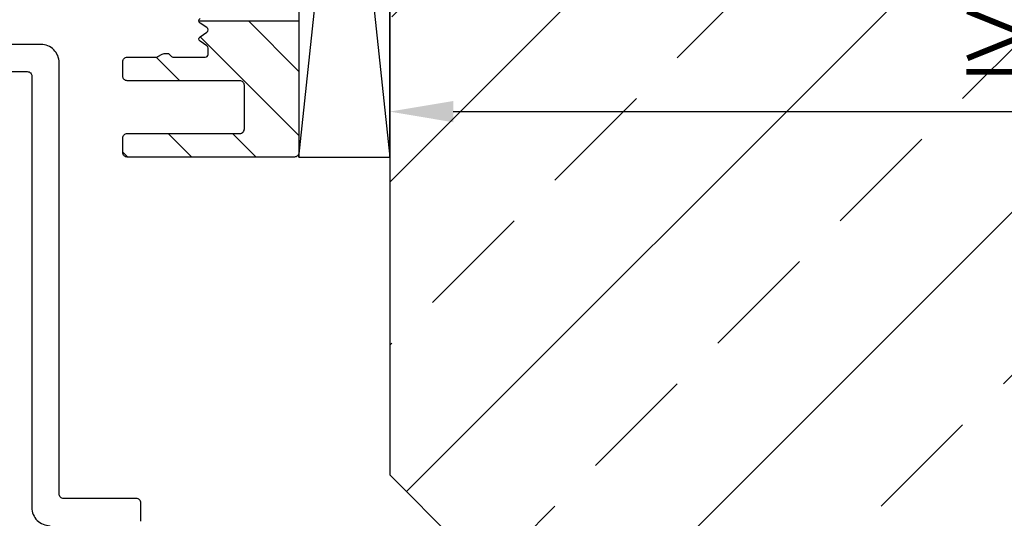
# Model space of a CAD drawing. Units: millimetres. Extents: x -3 to 1183, y 764 to 1981.
# Drawn here: x 891 to 1000, y 1554 to 1609 of the extents above; entities that cross this region are included whole.
import ezdxf

# ---------------------------------------------------------------- set-up
doc = ezdxf.new("R2010")
doc.units = ezdxf.units.MM
doc.linetypes.add('AUSGEZOGEN', pattern=[2000.1, 2000, -0.1])
doc.layers.get('DEFPOINTS').update_dxf_attribs({"color": 5, "linetype": 'AUSGEZOGEN'})
for name, color, linetype in [('-ALU-BLENDE', 113, 'Continuous'), ('-BAU', 1, 'AUSGEZOGEN'), ('-PROFILAUSSENKANTE', 4, 'Continuous'), ('-PROFILAUSSENKANTET', 4, 'Continuous')]:
    doc.layers.add(name, color=color, linetype=linetype)
doc.layers.add('AM_5', color=3, linetype='Continuous', lineweight=25)
doc.styles.add('FZ', font='isocpeur.ttf')
doc.styles.get("Standard").update_dxf_attribs({"font": 'arial.ttf'})
doc.dimstyles.new('AM_DIN$0', dxfattribs={"dimtxt": 3.5, "dimasz": 3.5, "dimexe": 1, "dimexo": 1, "dimgap": 1.5, "dimtad": 1, "dimdsep": 46, "dimtxsty": 'Standard', "dimcen": 0, "dimclrd": 256, "dimclre": 256, "dimclrt": 2, "dimadec": 0, "dimazin": 2, "dimtp": 0.1, "dimtm": 0.1, "dimtfac": 0.71, "dimtdec": 3, "dimtmove": 0, "dimatfit": 3, "dimfxl": 1, "dimlwd": -1, "dimlwe": -1, "dimarcsym": 0})

# ---------------------------------------------------------------- blocks, each defined once
blk = doc.blocks.new('BLA-2')
at = {"layer": '-ALU-BLENDE', "color": 140}
for points in [[(19.2, -194.5), (142, -194.5, -0.414214), (142.5, -195), (142.5, -242.5, 0.414214), (144.5, -244.5)], [(154.5, -244), (154.5, -242, 0.414214), (154, -241.5), (146, -241.5, -0.414214), (145.5, -241), (145.5, -193.5, 0.414214), (143.5, -191.5), (59.8, -191.5, -0.176327)]]:
    blk.add_lwpolyline(points, format="xyb", dxfattribs=at)
blk = doc.blocks.new('B10')
at = {"layer": '-PROFILAUSSENKANTE'}
h = blk.add_hatch(dxfattribs=at)
h.set_pattern_fill('_U', color=256, scale=5, angle=135, style=0, pattern_type=0)
h.set_pattern_definition([(135, (17274.958, 3112.0764), (-3.5355339, -3.5355339), [])])
edge = h.paths.add_edge_path()
edge.add_arc((8.59, -100), 0.3, 181.3351, 236)
edge.add_line((8.42, -100.25), (9.17, -100.75))
edge.add_arc((9, -101), 0.3, -56, 56, ccw=False)
edge.add_line((9.17, -101.25), (8.42, -101.75))
edge.add_arc((8.59, -102), 0.3, 124, 236)
edge.add_line((8.42, -102.25), (9.17, -102.75))
edge.add_arc((9, -103), 0.3, 0, 56, ccw=False)
edge.add_line((9.3, -103), (9.3, -103.7))
edge.add_arc((9, -103.7), 0.3, 270, 360, ccw=False)
edge.add_line((9, -104), (5.43, -104))
edge.add_arc((5.43, -103.8), 0.2, 225, 270, ccw=False)
edge.add_line((5.29, -103.94), (5.01, -103.66))
edge.add_arc((4.86, -103.8), 0.2, 45, 90)
edge.add_line((4.86, -103.6), (4.48, -103.6))
edge.add_arc((4.48, -104.1), 0.5, 90, 120)
edge.add_line((4.23, -103.67), (3.77, -103.94))
edge.add_arc((3.52, -103.5), 0.5, 270, 300, ccw=False)
edge.add_line((3.52, -104), (0.4, -104))
edge.add_arc((0.4, -104.5), 0.5, 90, 180)
edge.add_line((-0.1, -104.5), (-0.1, -106.1))
edge.add_arc((0.4, -106.1), 0.5, 180, 270)
edge.add_line((0.4, -106.6), (12.8, -106.6))
edge.add_arc((12.8, -107.1), 0.5, 0, 90, ccw=False)
edge.add_line((13.3, -107.1), (13.3, -111.9))
edge.add_arc((12.8, -111.9), 0.5, 270, 360, ccw=False)
edge.add_line((12.8, -112.4), (0.4, -112.4))
edge.add_arc((0.4, -112.9), 0.5, 90, 180)
edge.add_line((-0.1, -112.9), (-0.1, -114.5))
edge.add_arc((0.4, -114.5), 0.5, 180, 270)
edge.add_line((0.4, -115), (18.8, -115))
edge.add_arc((18.8, -114.5), 0.5, 270, 360)
edge.add_line((19.3, -114.5), (19.3, -100))
edge.add_line((19.3, -100), (8.29, -100))
at = {"layer": '-PROFILAUSSENKANTET'}
blk.add_line((8.29, -100), (19.3, -100), dxfattribs=at)
blk.add_lwpolyline([(19.3, -15), (19.3, -114.5, -0.414214), (18.8, -115), (0.4, -115, -0.414214), (-0.1, -114.5), (-0.1, -112.9, -0.414214), (0.4, -112.4), (12.8, -112.4, 0.414214), (13.3, -111.9), (13.3, -107.1, 0.414214), (12.8, -106.6), (0.4, -106.6, -0.414214), (-0.1, -106.1), (-0.1, -104.5, -0.414214), (0.4, -104), (3.52, -104, 0.131652), (3.77, -103.94), (4.23, -103.67, -0.131652), (4.48, -103.6), (4.86, -103.6, -0.198912), (5.01, -103.66), (5.29, -103.94, 0.198912), (5.43, -104), (9, -104, 0.414214), (9.3, -103.7), (9.3, -103, 0.249328), (9.17, -102.75), (8.42, -102.25, -0.531709), (8.42, -101.75), (9.17, -101.25, 0.531709), (9.17, -100.75), (8.42, -100.25, -0.531709), (8.42, -99.75)], format="xyb", dxfattribs=at)
blk = doc.blocks.new('*D33')
at = {"layer": 'AM_5', "linetype": 'ByBlock'}
for p, q in [((1082.08, 1682.43), (1082.08, 1597)), ((932.09, 1611), (932.09, 1597)), ((939.09, 1599), (1075.08, 1599))]:
    blk.add_line(p, q, dxfattribs=at)
at = {"layer": 'AM_5'}
for points in [[(939.09, 1600.17), (939.09, 1597.83), (932.09, 1599)], [(1075.08, 1600.17), (1075.08, 1597.83), (1082.08, 1599)]]:
    blk.add_solid(points, dxfattribs=at)
at = {"layer": 'DEFPOINTS', "color": 0}
for p in [(1082.08, 1684.43), (932.09, 1613), (1082.08, 1599)]:
    blk.add_point(p, dxfattribs=at)
at = {"layer": 'AM_5', "color": 2, "insert": (1007.09, 1605.5), "char_height": 7, "attachment_point": 5, "style": 'FZ'}
blk.add_mtext('≥115', dxfattribs=at)

msp = doc.modelspace()

# ---------------------------------------------------------------- hatches: boundary and pattern name
at = {"layer": '-BAU'}
h = msp.add_hatch(dxfattribs=at)
h.set_pattern_fill('ANSI33', color=256, scale=4)
h.set_pattern_definition([(45, (609, -25), (-17.9605, 17.9605), []), (45, (626.96, -25), (-17.9605, 17.9605), [12.7, -6.35])])
h.paths.add_polyline_path([(1132.087, 1689), (942.087, 1689), (932.087, 1679), (932.087, 1559), (942.087, 1549), (1132.087, 1549)])

# ---------------------------------------------------------------- linework, layer by layer
for points in [[(922.087, 1593.997), (932.087, 1593.997), (932.087, 1689), (922.087, 1689)], [(1132.087, 1689), (942.087, 1689), (932.087, 1679), (932.087, 1559), (942.087, 1549), (1132.087, 1549)]]:
    msp.add_lwpolyline(points, close=True, dxfattribs=at)
msp.add_lwpolyline([(922.087, 1593.997), (932.087, 1689), (922.087, 1689), (932.087, 1593.997)], dxfattribs=at)

# ---------------------------------------------------------------- block references
at = {"layer": '-ALU-BLENDE'}
msp.add_blockref('BLA-2', (750.187, 1797.903), dxfattribs=at)
at = {"layer": '-PROFILAUSSENKANTET'}
msp.add_blockref('B10', (902.787, 1709), dxfattribs=at)

# ---------------------------------------------------------------- dimensions: what is measured, and where the dimension line sits
at = {"layer": 'AM_5'}
dim = msp.add_linear_dim(base=(1082.084, 1599), p1=(932.087, 1613), p2=(1082.084, 1684.431), text='≥115', dimstyle='AM_DIN$0', override={"dimscale": 2, "dimtxsty": 'FZ'}, dxfattribs=at)
dim.commit()
dim.dimension.update_dxf_attribs({"geometry": '*D33', "text_midpoint": (1007.085, 1605.5)})

doc.saveas('drawing.dxf')
